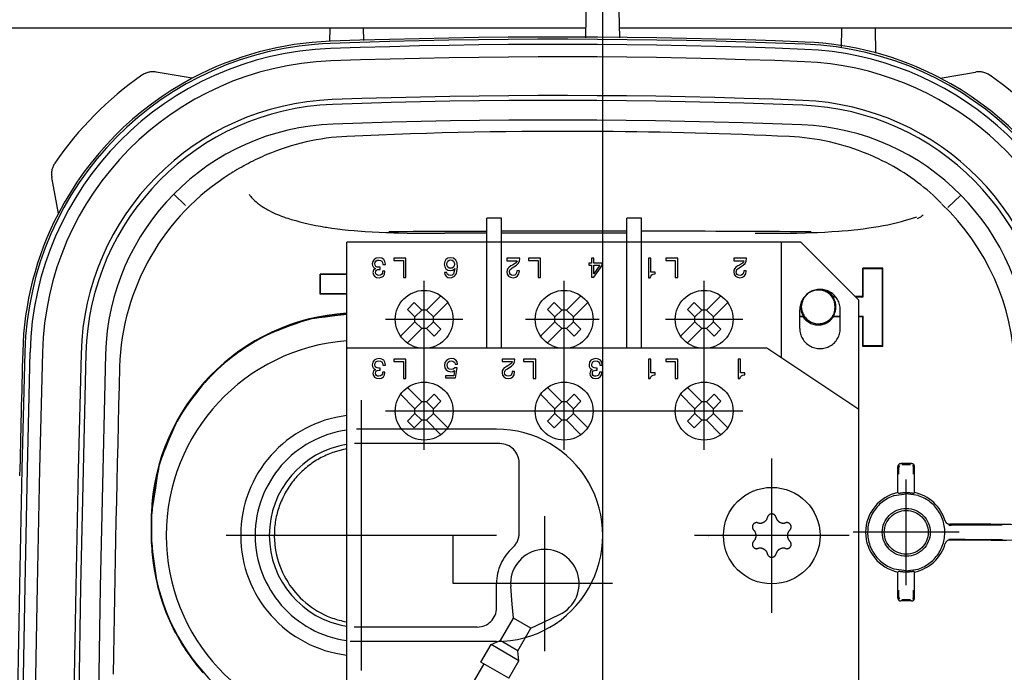
# Model space of a CAD drawing. Units: millimetres. Extents: x 0 to 11880, y 0 to 8400.
# Drawn here: x 9027 to 9129, y 6175 to 6243 of the extents above; entities that cross this region are included whole.
import ezdxf

# ---------------------------------------------------------------- set-up
doc = ezdxf.new("R2010")
doc.units = ezdxf.units.MM
doc.header["$LTSCALE"] = 20
doc.linetypes.add('AM_DIN_G_W050', pattern=[13.75, 9.75, -1.5, 1, -1.5])
doc.linetypes.add('gen4a', pattern=[16.25, 9.75, -1.5, 1, -1.5, 1, -1.5])
doc.layers.add('4A', color=3, linetype='gen4a')
doc.layers.add('AM_7', color=4, linetype='AM_DIN_G_W050', lineweight=25)

# ---------------------------------------------------------------- blocks, each defined once
blk = doc.blocks.new('pu-7_18-2')
at = {"layer": '4A'}
for p, q in [((476.629852, 158.284576), (476.629852, 254.376572)), ((457.434021, 212.933533), (461.170776, 213.611176)), ((419.189697, 202.713531), (423.331085, 203.296234)), ((423.330811, 203.303833), (426.334412, 203.303894)), ((423.331116, 203.249023), (426.332031, 203.249023)), ((415.22525, 201.380875), (417.573975, 202.287033)), ((418.50531, 202.574875), (419.189697, 202.713531)), ((471.440704, 199.059845), (472.082153, 202.804092)), ((413.965576, 200.786301), (415.22525, 201.380875)), ((458.266205, 199.752197), (459.450378, 200.974854)), ((409.944641, 198.022202), (411.61087, 199.288925)), ((411.61087, 199.288925), (412.290405, 199.789307)), ((424.087189, 167.55072), (424.087189, 195.55072)), ((461.517181, 195.12352), (461.534698, 195.134491)), ((461.557373, 195.07486), (461.557922, 195.075195)), ((424.087189, 192.788544), (424.087189, 193.009888)), ((424.087189, 192.552216), (424.087189, 192.788544)), ((424.087189, 192.550644), (424.087189, 192.552216)), ((463.526855, 191.345444), (463.527405, 191.345673)), ((449.056976, 185.819733), (451.1474, 185.819885)), ((449.056976, 185.819733), (449.102356, 185.774353)), ((449.056976, 183.050644), (449.056976, 185.819733)), ((449.102356, 185.774353), (451.10202, 185.774506)), ((449.102356, 183.050644), (449.102356, 185.774353)), ((451.10202, 185.774506), (451.1474, 185.819885)), ((451.102417, 183.050644), (451.102417, 185.774506)), ((451.1474, 183.050644), (451.1474, 185.819885)), ((475.269012, 184.808334), (476.629852, 184.784576)), ((370.463379, 183.050644), (454.463379, 183.050644)), ((413.087189, 167.550644), (413.087189, 182.697083)), ((443.463379, 139.550644), (443.463379, 183.050644)), ((454.463379, 136.050644), (454.463379, 183.050644)), ((465.413116, 183.053558), (465.413696, 183.053589)), ((410.087189, 181.550644), (438.087189, 181.550644)), ((414.587189, 169.550644), (414.587189, 182.304703)), ((433.587189, 167.215729), (433.587189, 182.265457)), ((435.087189, 167.550644), (435.087189, 182.056183)), ((475.355103, 181.294449), (476.629852, 181.316711)), ((436.963379, 142.050644), (436.963379, 179.050644)), ((446.463379, 171.050644), (446.463379, 179.050644)), ((437.210846, 176.005264), (438.701477, 177.495865)), ((444.725311, 177.49588), (446.215942, 176.005264)), ((435.225281, 176.081665), (435.932404, 176.788788)), ((435.932404, 176.788788), (436.715912, 176.00528)), ((437.917969, 175.298157), (439.408569, 176.788757)), ((444.018188, 176.788757), (445.508789, 175.298157)), ((446.710907, 176.005264), (447.494415, 176.788757)), ((447.494415, 176.788757), (448.201538, 176.08165)), ((424.087189, 172.050644), (424.087189, 176.050644)), ((435.225281, 176.081665), (436.008789, 175.298157)), ((436.008759, 175.298172), (436.715912, 176.00528)), ((436.715912, 176.005249), (437.210907, 176.005249)), ((437.210846, 176.005264), (437.917969, 175.298157)), ((445.508759, 175.298157), (446.215881, 176.005264)), ((446.215912, 176.005249), (446.710907, 176.005249)), ((446.710876, 176.005234), (447.417999, 175.298111)), ((447.41803, 175.298141), (448.201538, 176.08165)), ((432.963379, 175.050644), (450.463379, 175.050644)), ((434.518158, 173.312576), (436.008759, 174.803192)), ((436.008759, 174.803177), (436.715851, 174.096054)), ((436.008789, 174.803177), (436.008789, 175.298157)), ((437.210846, 174.096069), (437.917969, 174.803177)), ((437.917969, 174.803177), (437.917969, 175.298157)), ((437.917969, 174.803177), (438.701477, 174.019669)), ((444.725281, 174.019669), (445.508789, 174.803177)), ((445.508789, 174.803177), (445.508789, 175.298157)), ((445.508789, 174.803177), (446.215912, 174.096069)), ((446.710876, 174.096069), (447.417999, 174.803177)), ((447.417999, 174.803146), (447.417999, 175.298126)), ((447.417999, 174.803177), (448.9086, 173.312576)), ((435.225281, 172.605453), (436.715881, 174.096069)), ((436.715881, 174.096054), (437.210876, 174.096054)), ((437.210846, 174.096069), (437.994354, 173.312561)), ((437.994354, 173.312561), (438.701477, 174.019669)), ((444.725281, 174.019669), (445.432404, 173.312561)), ((445.432404, 173.312561), (446.215912, 174.096069)), ((446.215912, 174.096069), (446.710907, 174.096069)), ((446.710876, 174.096069), (448.201508, 172.605469)), ((455.410248, 168.550644), (455.410248, 172.903793)), ((406.12793, 171.534637), (410.782166, 168.847488)), ((419.087189, 168.050644), (419.087189, 172.050644)), ((419.087189, 172.050644), (421.587189, 172.050644)), ((421.587189, 172.050644), (424.087189, 172.050644)), ((419.087189, 155.550644), (419.087189, 169.550644)), ((409.298767, 166.278214), (410.965393, 169.164886)), ((410.965393, 169.164886), (412.769562, 168.12326)), ((443.463379, 168.550644), (456.963379, 168.550644)), ((456.963379, 167.050644), (456.963379, 168.550644)), ((411.102905, 165.236588), (412.769562, 168.12326)), ((412.769226, 168.122681), (413.178436, 167.164673)), ((416.587189, 167.550644), (419.087189, 167.550644)), ((409.298767, 166.278214), (411.102905, 165.236588)), ((412.137268, 165.361099), (413.178894, 167.165237)), ((413.194366, 167.156311), (415.517517, 165.815018)), ((443.463379, 167.050644), (456.963379, 167.050644)), ((455.410248, 154.050644), (455.410248, 167.050644)), ((411.102905, 165.235992), (412.137207, 165.360596)), ((412.137268, 165.361099), (414.475891, 164.010864)), ((414.475891, 164.010864), (415.517517, 165.815018)), ((415.516449, 165.81427), (416.954285, 165.934448)), ((416.954285, 165.934448), (418.791626, 166.088303)), ((424.306183, 165.215729), (431.587189, 165.215729)), ((446.463379, 156.914749), (446.463379, 164.550644)), ((414.476746, 164.010025), (415.091675, 162.704483)), ((412.087189, 162.550644), (426.087189, 162.550644)), ((415.091675, 162.704483), (415.876953, 161.037399)), ((435.225281, 161.581635), (435.932404, 162.288757)), ((435.932404, 162.288757), (436.715912, 161.505249)), ((437.210876, 161.505234), (438.701477, 162.995834)), ((437.917999, 160.798126), (439.4086, 162.288727)), ((444.018158, 162.288727), (445.508789, 160.798111)), ((444.725281, 162.99585), (446.215881, 161.505249)), ((446.710876, 161.505249), (447.494385, 162.288757)), ((447.494385, 162.288757), (448.201508, 161.581635)), ((435.225281, 161.581635), (436.008789, 160.798126)), ((436.008789, 160.798126), (436.715912, 161.505249)), ((436.715912, 161.505234), (437.210907, 161.505234)), ((437.210876, 161.505234), (437.917999, 160.798126)), ((445.508759, 160.798141), (446.215881, 161.505264)), ((446.215881, 161.505249), (446.710876, 161.505249)), ((446.710876, 161.505249), (447.417999, 160.798126)), ((447.417999, 160.798126), (448.201508, 161.581635)), ((432.963379, 160.550644), (450.463379, 160.550644)), ((434.518188, 158.812531), (436.008789, 160.303146)), ((436.008759, 160.303146), (436.715912, 159.596039)), ((436.008789, 160.303146), (436.008789, 160.798126)), ((437.210876, 159.596054), (437.917999, 160.303192)), ((437.917999, 160.303177), (437.917999, 160.798157)), ((437.917999, 160.303162), (438.701508, 159.519653)), ((444.725281, 159.519638), (445.508789, 160.303146)), ((445.508789, 160.303146), (445.508789, 160.798126)), ((445.508789, 160.303146), (446.215912, 159.596039)), ((446.710876, 159.596039), (447.417969, 160.303146)), ((447.417969, 160.303146), (447.417969, 160.798126)), ((447.417969, 160.303146), (448.908569, 158.812546)), ((435.225311, 158.105423), (436.715912, 159.596039)), ((436.715912, 159.596054), (437.210907, 159.596054)), ((437.210876, 159.596039), (437.994385, 158.812531)), ((437.994385, 158.812531), (438.701508, 159.519653)), ((444.725281, 159.519638), (445.432404, 158.812515)), ((445.432404, 158.812515), (446.215912, 159.596024)), ((446.215912, 159.596054), (446.710907, 159.596054)), ((446.710876, 159.596039), (448.201477, 158.105438)), ((475.646057, 158.301743), (481.158569, 158.205521)), ((443.463379, 154.050644), (456.963379, 154.050644)), ((456.963379, 152.550644), (456.963379, 154.050644)), ((475.64035, 154.799438), (481.158569, 154.895767)), ((476.629852, 113.862701), (476.629852, 154.816711)), ((443.463379, 152.550644), (456.963379, 152.550644)), ((446.463379, 142.050644), (446.463379, 150.050644)), ((437.210846, 147.005249), (438.701447, 148.49585)), ((444.725281, 148.495834), (446.215881, 147.005234)), ((424.057648, 131.050644), (424.057648, 147.050644)), ((435.225281, 147.081665), (435.932373, 147.788773)), ((435.225281, 147.081665), (436.008789, 146.298157)), ((435.932373, 147.788773), (436.715881, 147.005264)), ((436.008759, 146.298141), (436.715912, 147.005264)), ((436.715912, 147.005249), (437.210907, 147.005249)), ((437.210846, 147.005249), (437.917969, 146.298141)), ((437.917969, 146.298141), (439.408569, 147.788742)), ((444.018158, 147.788727), (445.508789, 146.298111)), ((445.508728, 146.298126), (446.215851, 147.005249)), ((446.215881, 147.005234), (446.710876, 147.005234)), ((446.710876, 147.005234), (447.494385, 147.788742)), ((446.710876, 147.005234), (447.417999, 146.298111)), ((447.417999, 146.298111), (448.201508, 147.081619)), ((447.494385, 147.788742), (448.201508, 147.081619)), ((424.082153, 146.23645), (424.082733, 146.21402)), ((424.087189, 146.21402), (424.087189, 146.23645)), ((432.963379, 146.050644), (450.463379, 146.050644)), ((436.008789, 145.803177), (436.008789, 146.298157)), ((437.917969, 145.803177), (437.917969, 146.298157)), ((445.508789, 145.803131), (445.508789, 146.298111)), ((447.417969, 145.803131), (447.417969, 146.298111)), ((424.083038, 145.586395), (424.083069, 145.573059)), ((424.087189, 145.573059), (424.087189, 145.586395)), ((434.518158, 144.312561), (436.008759, 145.803177)), ((435.225281, 143.605453), (436.715881, 145.096054)), ((436.008759, 145.803162), (436.715851, 145.096039)), ((436.715881, 145.096054), (437.210876, 145.096054)), ((437.210846, 145.096054), (437.917969, 145.803162)), ((437.210846, 145.096054), (437.994354, 144.312546)), ((437.917969, 145.803162), (438.701477, 145.019653)), ((437.994354, 144.312546), (438.701477, 145.019653)), ((444.725281, 145.019623), (445.508789, 145.803131)), ((444.725281, 145.019623), (445.432404, 144.3125)), ((445.432404, 144.3125), (446.215912, 145.096008)), ((445.508759, 145.803146), (446.215881, 145.096039)), ((446.215912, 145.096039), (446.710907, 145.096039)), ((446.710876, 145.096039), (447.417969, 145.803146)), ((446.710876, 145.096039), (448.201477, 143.605438)), ((447.417969, 145.803146), (448.908569, 144.312546)), ((416.057678, 139.050644), (432.057648, 139.050644)), ((437.130035, 130.050644), (443.463379, 139.550644)), ((442.463379, 138.050644), (454.463379, 138.050644)), ((445.529266, 136.15065), (447.463379, 136.15065)), ((446.759003, 136.15065), (446.759003, 135.822357)), ((446.804382, 136.15065), (446.804382, 135.790024)), ((447.21701, 135.882919), (447.756104, 135.968704)), ((447.756104, 135.968704), (448.295166, 135.882904)), ((448.463379, 130.050613), (454.463379, 136.050613)), ((424.083038, 132.559723), (424.083069, 132.573059)), ((446.759064, 132.653366), (446.759064, 131.950638)), ((446.804443, 132.671463), (446.804443, 131.950638)), ((448.804504, 132.73465), (448.804504, 132.434662)), ((448.849884, 132.718277), (448.849884, 132.473434)), ((445.529266, 131.950638), (447.463379, 131.950638)), ((447.216888, 132.55455), (447.756104, 132.468704)), ((447.756104, 132.468704), (448.295319, 132.55455)), ((474.633606, 131.819427), (476.629852, 131.784576)), ((424.401367, 119.643517), (424.401367, 130.608612)), ((370.463379, 130.050644), (448.463379, 130.050644)), ((443.66272, 127.537453), (443.663055, 129.628311)), ((443.663055, 129.628311), (443.708435, 129.582932)), ((443.663055, 129.628311), (446.759094, 129.628082)), ((443.708099, 127.582825), (443.708435, 129.582932)), ((443.708435, 129.582932), (446.804474, 129.582703)), ((446.759094, 130.050644), (446.759094, 129.628082)), ((446.759094, 129.628082), (446.804474, 129.582703)), ((446.804474, 130.050644), (446.804474, 129.582703)), ((448.804535, 130.391754), (448.804535, 129.58255)), ((448.804535, 129.58255), (448.849915, 129.627914)), ((448.804535, 129.58255), (451.70874, 129.582321)), ((448.849915, 130.437134), (448.849915, 129.627914)), ((448.849915, 129.627914), (451.75412, 129.627701)), ((451.708405, 127.582222), (451.70874, 129.582321)), ((451.70874, 129.582321), (451.75412, 129.627701)), ((451.753784, 127.536835), (451.75412, 129.627701)), ((463.564911, 129.074387), (463.565582, 129.074112)), ((443.66272, 127.537453), (443.708099, 127.582825)), ((443.66272, 127.537453), (451.753784, 127.536835)), ((443.708099, 127.582825), (451.708405, 127.582222)), ((451.708405, 127.582222), (451.753784, 127.536835)), ((474.039276, 128.271484), (476.629852, 128.316711)), ((417.287903, 124.562607), (417.287903, 125.689522)), ((417.401367, 124.668152), (417.401367, 125.583977)), ((417.587891, 125.989517), (420.285889, 125.989517)), ((420.401367, 125.126068), (420.597626, 126.357971)), ((428.205109, 126.357971), (428.401367, 125.126068)), ((428.516846, 125.989517), (431.214813, 125.989517)), ((431.401367, 124.668152), (431.401367, 125.583977)), ((431.514801, 124.562607), (431.514801, 125.689522)), ((418.918823, 125.126068), (429.883911, 125.126068)), ((420.401367, 125.126068), (420.597626, 123.894165)), ((428.205109, 123.894165), (428.401367, 125.126068)), ((417.587891, 124.262619), (420.285889, 124.262619)), ((428.516846, 124.262619), (431.214813, 124.262619)), ((458.392029, 121.438797), (458.406616, 121.424812)), ((458.462769, 121.467758), (458.465454, 121.464996)), ((471.457245, 121.598938), (471.459534, 121.585678)), ((471.457245, 121.598938), (472.082153, 117.95134)), ((423.60141, 116.344734), (423.60141, 120.604149)), ((423.66684, 120.116913), (423.668762, 120.440727)), ((423.668762, 120.440727), (423.671021, 120.706429)), ((425.156403, 120.717285), (425.159302, 120.437988)), ((425.159302, 120.437988), (425.161591, 120.115013)), ((425.241058, 116.379135), (425.241058, 120.615753)), ((458.049835, 120.821983), (459.345734, 119.479614)), ((423.664459, 119.014679), (423.664703, 119.394691)), ((423.664703, 119.394691), (423.665497, 119.765244)), ((423.665497, 119.765244), (423.66684, 120.116913)), ((425.161591, 120.115013), (425.163208, 119.764084)), ((425.163208, 119.764084), (425.164154, 119.394302)), ((425.164154, 119.394302), (425.164459, 119.015274)), ((423.664459, 119.0131), (423.664459, 115.143143)), ((425.164459, 119.013992), (425.164459, 115.174355))]:
    blk.add_line(p, q, dxfattribs=at)
for points in [[(431.379456, 202.497498), (431.263153, 202.521667), (430.951355, 202.577118), (430.277924, 202.687805), (429.01651, 202.886246), (426.878204, 203.213867), (426.334412, 203.296295)], [(433.580688, 201.657272), (433.132843, 201.840195), (432.733368, 202.001083), (432.418579, 202.125702), (432.14209, 202.232895), (431.931488, 202.312408), (431.750214, 202.37854), (431.618317, 202.424561), (431.507904, 202.46077), (431.437225, 202.482071), (431.379456, 202.497498)], [(436.093353, 200.538666), (435.873901, 200.65155), (435.580261, 200.793182), (435.197235, 200.968674), (434.708099, 201.183655), (434.094727, 201.444183), (433.580688, 201.657272)], [(438.058777, 199.239838), (437.820709, 199.412277), (437.593201, 199.574539), (437.386719, 199.71936), (437.189789, 199.85495), (437.011932, 199.975006), (436.842621, 200.086792), (436.690491, 200.18486), (436.546021, 200.275528), (436.416931, 200.354202), (436.294617, 200.4263), (436.093353, 200.538666)], [(440.206329, 197.521454), (439.922211, 197.772491), (439.61087, 198.036789), (439.270721, 198.314911), (438.900116, 198.607452), (438.497437, 198.915039), (438.060974, 199.238235), (438.058777, 199.239838)], [(441.841949, 195.826324), (441.722168, 195.967438), (441.600922, 196.107147), (441.354279, 196.382263), (441.101929, 196.651733), (440.843842, 196.915619), (440.579987, 197.173981), (440.310242, 197.426895), (440.206329, 197.521454)], [(443.484436, 193.620178), (443.324615, 193.853943), (443.16687, 194.081116), (443.01474, 194.296692), (442.864594, 194.505966), (442.71991, 194.704193), (442.577087, 194.896423), (442.439545, 195.078186), (442.303772, 195.254257), (442.173065, 195.420471), (442.044098, 195.581238), (441.841949, 195.826324)], [(444.711945, 191.610016), (444.610687, 191.809204), (444.482025, 192.044189), (444.32193, 192.319366), (444.126221, 192.63945), (443.89035, 193.009445), (443.609619, 193.434586), (443.484436, 193.620178)], [(458.901764, 192.745193), (458.766418, 192.606705), (458.636841, 192.462662), (458.571838, 192.385712)], [(459.422363, 193.1819), (459.300903, 193.087479), (459.191101, 192.999466), (459.1008, 192.924545), (459.020264, 192.85498), (458.957214, 192.798004), (458.901764, 192.745193)], [(458.571838, 192.385712), (458.499756, 192.296921), (458.429291, 192.206955), (458.360565, 192.115952), (458.293457, 192.023773), (458.164215, 191.836029), (458.041443, 191.643585), (458.008301, 191.58902)], [(445.74234, 189.059845), (445.588654, 189.469482), (445.444092, 189.848953), (445.318024, 190.174194), (445.199799, 190.47348), (445.097717, 190.726517), (445.002289, 190.957458), (444.920746, 191.149551), (444.844788, 191.32312), (444.780701, 191.464645), (444.721191, 191.590912), (444.711945, 191.610016)], [(457.548157, 190.728287), (457.479004, 190.579514), (457.411682, 190.429855), (457.282379, 190.127869), (457.160156, 189.822083), (457.044983, 189.51239), (456.994629, 189.369263)], [(458.008301, 191.58902), (457.936829, 191.467972), (457.867126, 191.346039), (457.799316, 191.223373), (457.733307, 191.099838), (457.60675, 190.85022), (457.548157, 190.728287)], [(433.046692, 183.050308), (432.974579, 183.417725), (432.887054, 183.782776), (432.784271, 184.144547), (432.666412, 184.502228), (432.533752, 184.855011), (432.461945, 185.029297), (432.386505, 185.202118), (432.307556, 185.373276), (432.225006, 185.542862), (432.139008, 185.710556), (432.0495, 185.876572), (431.956665, 186.040497), (431.860352, 186.202637), (431.760834, 186.362518), (431.657898, 186.520477), (431.551819, 186.676056), (431.442413, 186.82959), (431.329987, 186.980591), (431.214264, 187.129456), (431.095673, 187.275665), (430.973846, 187.419617), (430.849243, 187.560791), (430.721497, 187.6996), (430.591095, 187.835526), (430.457611, 187.968979), (430.321594, 188.099442), (430.182587, 188.227325), (430.041138, 188.352112), (429.896851, 188.474213), (429.750244, 188.593109), (429.600891, 188.709213), (429.449371, 188.822021), (429.295197, 188.931915), (429.139038, 189.038406), (428.980316, 189.141891), (428.819824, 189.241852), (428.656891, 189.338715), (428.492371, 189.431946), (428.325531, 189.521973), (427.987976, 189.690826), (427.816528, 189.77002), (427.643097, 189.845795), (427.468689, 189.917725), (427.29245, 189.98616), (427.115265, 190.050751), (426.936432, 190.111786), (426.756714, 190.168976), (426.575531, 190.222519), (426.393524, 190.272217), (426.210266, 190.318192), (426.026337, 190.360306), (425.841309, 190.398651), (425.655731, 190.433105), (425.469299, 190.463745), (425.282471, 190.490509), (425.094971, 190.513397), (424.907166, 190.532379), (424.718933, 190.547485), (424.530548, 190.55867), (424.341949, 190.565964), (423.964691, 190.568817), (423.587799, 190.556061), (423.211884, 190.52774), (423.138336, 190.52037), (422.764313, 190.473511), (422.392578, 190.411224), (422.023834, 190.333664), (421.658752, 190.240967), (421.297974, 190.133301), (420.942108, 190.01088), (420.591705, 189.873901), (420.247314, 189.722565), (419.909515, 189.557159), (419.578827, 189.377914), (419.255768, 189.18515), (418.940918, 188.979156), (418.634796, 188.760315), (418.337952, 188.528992), (418.169067, 188.38826), (417.888031, 188.138062), (417.617645, 187.876511), (417.358398, 187.60408), (417.110779, 187.321243), (416.875061, 187.028427), (416.651703, 186.726074), (416.44101, 186.414658), (416.243286, 186.094635), (416.058929, 185.766495), (415.888184, 185.430786), (415.731384, 185.088089), (415.588898, 184.739059), (415.523102, 184.562424), (415.460968, 184.384399), (415.402588, 184.205292), (415.347931, 184.024933), (415.297119, 183.843781), (415.250061, 183.661514), (415.206909, 183.478806), (415.167603, 183.295105), (415.121429, 183.050476)], [(446.504425, 186.831085), (446.479797, 186.935989), (446.429932, 187.110199), (446.343536, 187.381088), (446.207001, 187.781036), (446.004669, 188.347534), (445.74234, 189.059845)], [(456.994629, 189.369263), (456.935333, 189.185577), (456.822296, 188.806396), (456.691956, 188.351318)], [(456.691956, 188.351318), (456.57663, 187.929016), (456.468994, 187.504578), (456.369049, 187.077927), (456.301056, 186.765549)], [(446.978607, 183.050644), (446.829468, 184.298813), (446.70755, 185.300507), (446.629608, 185.924774), (446.569092, 186.391052), (446.535461, 186.635132), (446.511475, 186.792084), (446.504425, 186.831085)], [(456.301056, 186.765549), (456.202179, 186.276886), (456.111115, 185.786652), (456.027924, 185.294739), (456.005981, 185.156479)], [(456.005981, 185.156479), (455.922668, 184.597626), (455.84729, 184.03775), (455.786377, 183.534195)], [(455.786377, 183.534195), (455.719727, 182.917221), (455.661072, 182.299713), (455.627777, 181.904877)], [(455.627777, 181.904877), (455.573181, 181.173782), (455.52655, 180.441986), (455.487885, 179.709686), (455.457214, 178.976822), (455.445709, 178.636368)], [(455.445709, 178.636368), (455.432281, 178.175613), (455.420837, 177.714752), (455.403992, 176.792969), (455.395111, 175.870636), (455.393646, 175.360107)], [(455.393646, 175.360107), (455.397156, 174.336273), (455.408478, 172.904022), (455.408478, 172.903915)], [(455.408386, 140.774292), (455.397064, 139.33992), (455.393585, 138.314514)], [(455.393585, 138.314514), (455.398041, 137.391266), (455.410492, 136.468063), (455.430939, 135.545441), (455.44574, 135.033401)], [(446.759003, 135.822357), (446.657623, 135.753815), (446.560913, 135.678787), (446.46933, 135.597595), (446.383209, 135.510605), (446.303009, 135.418167), (446.228973, 135.320694), (446.161499, 135.218582), (446.10083, 135.112289), (446.047241, 135.002258), (446.000946, 134.888947), (445.962158, 134.772858), (445.93103, 134.654495), (445.907715, 134.534348), (445.892273, 134.412918), (445.884827, 134.290756), (445.885376, 134.168365), (445.893921, 134.046265), (445.9104, 133.924988), (445.934784, 133.805054), (445.96698, 133.686966), (446.006775, 133.571228), (446.054077, 133.458344), (446.108643, 133.348785), (446.170258, 133.243027), (446.238647, 133.141525), (446.313538, 133.044708), (446.394592, 132.952988), (446.481445, 132.86676), (446.573761, 132.786392), (446.671112, 132.712234), (446.759064, 132.653366)], [(447.21701, 135.882919), (447.106232, 135.843277), (446.998352, 135.796173), (446.89389, 135.741852), (446.793304, 135.680511), (446.697052, 135.612473), (446.605591, 135.53801), (446.519348, 135.457474), (446.438721, 135.371246), (446.364044, 135.279694), (446.295715, 135.183243), (446.234039, 135.082352), (446.179291, 134.977463), (446.131714, 134.869064), (446.091583, 134.75766), (446.059021, 134.643768), (446.034241, 134.527893), (446.017334, 134.410583), (446.008362, 134.292389), (446.007385, 134.173859), (446.014404, 134.055527), (446.020905, 133.996613), (446.029388, 133.937958), (446.039856, 133.879623), (446.052277, 133.821686), (446.06665, 133.764206), (446.082947, 133.707245), (446.101166, 133.650879), (446.121277, 133.595169), (446.14325, 133.540192), (446.167053, 133.485992), (446.192688, 133.432632), (446.220093, 133.380188), (446.249237, 133.328705), (446.280121, 133.278259), (446.312683, 133.228897), (446.346893, 133.180679), (446.38269, 133.133652), (446.420074, 133.087875), (446.458954, 133.043411), (446.499298, 133.000305), (446.541077, 132.958603), (446.584229, 132.918335), (446.628723, 132.879593), (446.6745, 132.842377), (446.721497, 132.806732), (446.769653, 132.772736), (446.818909, 132.740387), (446.869232, 132.709747), (446.920563, 132.680832), (446.972839, 132.653687), (447.02597, 132.628342), (447.079956, 132.604828), (447.134674, 132.58316), (447.190094, 132.563354), (447.216888, 132.55455)], [(446.804382, 135.790024), (446.781799, 135.806183), (446.759003, 135.822357)], [(447.756195, 136.057587), (447.635376, 136.053589), (447.515076, 136.041595), (447.395813, 136.021683), (447.278137, 135.993927), (447.162567, 135.958435), (447.049591, 135.91539), (446.939697, 135.86496), (446.833405, 135.807373), (446.804382, 135.790024)], [(448.316589, 135.969513), (448.200348, 136.002777), (448.082184, 136.028259), (447.962555, 136.045898), (447.842041, 136.055573), (447.756195, 136.057587)], [(448.295319, 132.55455), (448.406097, 132.594193), (448.513947, 132.641296), (448.618408, 132.695648), (448.718994, 132.756989), (448.815247, 132.825043), (448.906677, 132.899506), (448.99292, 132.980042), (449.073578, 133.066284), (449.148224, 133.157837), (449.216553, 133.254288), (449.278229, 133.355194), (449.332947, 133.460083), (449.380524, 133.568481), (449.420654, 133.679901), (449.453186, 133.793793), (449.477966, 133.909668), (449.494873, 134.026978), (449.503845, 134.145172), (449.504791, 134.263702), (449.497772, 134.382034), (449.491241, 134.440948), (449.482758, 134.499603), (449.47229, 134.557938), (449.459869, 134.615875), (449.445496, 134.673355), (449.429169, 134.730316), (449.41095, 134.786667), (449.390839, 134.842377), (449.368866, 134.897369), (449.345062, 134.951569), (449.319427, 135.004913), (449.292023, 135.057358), (449.262848, 135.108841), (449.231964, 135.159286), (449.199402, 135.208649), (449.165192, 135.256866), (449.129395, 135.303879), (449.09201, 135.34964), (449.053131, 135.394104), (449.012787, 135.437225), (448.970978, 135.478912), (448.927826, 135.519165), (448.883331, 135.557922), (448.837555, 135.595139), (448.790588, 135.630768), (448.742401, 135.664764), (448.693146, 135.697113), (448.642822, 135.727753), (448.591492, 135.756653), (448.539215, 135.783798), (448.486053, 135.809143), (448.432098, 135.832657), (448.37738, 135.854309), (448.32196, 135.8741), (448.295166, 135.882904)], [(455.44574, 135.033401), (455.458252, 134.666489), (455.472748, 134.299713), (455.50769, 133.566772), (455.550629, 132.834381), (455.601563, 132.102539), (455.628174, 131.759995)], [(448.849884, 132.718277), (448.946838, 132.792984), (449.038696, 132.873856), (449.125092, 132.960571), (449.205627, 133.052734), (449.279968, 133.149963), (449.347778, 133.251846), (449.408813, 133.357941), (449.462769, 133.467804), (449.50943, 133.580948), (449.511353, 133.58606)], [(446.759064, 132.653366), (446.78183, 132.662399), (446.804443, 132.671463)], [(446.804443, 132.671463), (446.909668, 132.611923), (447.018585, 132.559479), (447.130737, 132.514343), (447.245667, 132.47673), (447.362793, 132.446808), (447.481659, 132.424683), (447.601715, 132.410492), (447.722443, 132.404251), (447.756195, 132.403946)], [(447.756195, 132.403946), (447.877045, 132.407944), (447.997345, 132.419922), (448.116608, 132.43985), (448.234283, 132.467606), (448.349854, 132.503082), (448.46283, 132.546143), (448.572723, 132.596558), (448.679016, 132.654144), (448.781281, 132.718643), (448.804504, 132.73465)], [(448.849884, 132.718277), (448.827118, 132.726456), (448.804504, 132.73465)], [(455.628174, 131.759995), (455.681671, 131.142792), (455.743164, 130.526291), (455.78714, 130.12822)], [(455.78714, 130.12822), (455.820251, 129.848236), (455.855377, 129.568512), (455.931488, 129.010117), (456.007568, 128.503571)], [(428.205109, 126.357971), (428.147064, 126.526169), (428.081543, 126.691628), (428.008606, 126.854019), (427.928406, 127.013), (427.841156, 127.168274), (427.746979, 127.319519), (427.646088, 127.466431), (427.538666, 127.608711), (427.424927, 127.746078), (427.305115, 127.87825), (427.179443, 128.004974), (427.048187, 128.125961), (426.911591, 128.240997), (426.769928, 128.349854), (426.623474, 128.452271), (426.472534, 128.548065), (426.317444, 128.637054), (426.158447, 128.71904), (425.995941, 128.793854), (425.83017, 128.861343), (425.66153, 128.921371), (425.490326, 128.973816), (425.316925, 129.018585), (425.141693, 129.055557), (424.964935, 129.084671), (424.787048, 129.105865), (424.608368, 129.119095), (424.42926, 129.124344), (424.250122, 129.121597), (424.071259, 129.11084), (423.893097, 129.092117), (423.715942, 129.06546), (423.540192, 129.03093), (423.36615, 128.988586), (423.194214, 128.938507), (423.02475, 128.880829), (422.858032, 128.815643), (422.694458, 128.743088), (422.534332, 128.6633), (422.37796, 128.576477), (422.225677, 128.482758), (422.077789, 128.382355), (421.934601, 128.275482), (421.796387, 128.162323), (421.663422, 128.043137), (421.53598, 127.918152), (421.414307, 127.787628), (421.298645, 127.651825), (421.18924, 127.511024), (421.086273, 127.365501), (420.98999, 127.215546), (420.900574, 127.061478), (420.818176, 126.903587), (420.742981, 126.742203), (420.67511, 126.577644), (420.614746, 126.410248), (420.597626, 126.357971)], [(456.007568, 128.503571), (456.047058, 128.258102), (456.088501, 128.013046), (456.177246, 127.524315), (456.273834, 127.037292), (456.304169, 126.892334)], [(458.465454, 121.464996), (458.753937, 121.750969), (459.038696, 122.044556), (459.31955, 122.345581), (459.596191, 122.653854), (459.868408, 122.969177), (460.135956, 123.291344), (460.39859, 123.620132), (460.656097, 123.955307), (460.908234, 124.296638), (461.154755, 124.64386), (461.395477, 124.996719), (461.630188, 125.35495), (461.858643, 125.718277), (462.080688, 126.086403), (462.296082, 126.459045), (462.5047, 126.835907), (462.706329, 127.216675), (462.900818, 127.601044), (463.088013, 127.988701), (463.267761, 128.379333), (463.354797, 128.575623), (463.439911, 128.772598), (463.565857, 129.073669)], [(456.304169, 126.892334), (456.398468, 126.466118), (456.500488, 126.042221), (456.610168, 125.62059), (456.697723, 125.304855)], [(417.587891, 125.989517), (417.563416, 125.98851), (417.539063, 125.985504), (417.515015, 125.98053), (417.491516, 125.973602), (417.468628, 125.964775), (417.446533, 125.954117), (417.425385, 125.941681), (417.405334, 125.927559), (417.386475, 125.91185), (417.369019, 125.894653), (417.352966, 125.876083), (417.338501, 125.856262), (417.325745, 125.835335), (417.314697, 125.813431), (417.305481, 125.790695), (417.298157, 125.767288), (417.292786, 125.743355), (417.289368, 125.719063), (417.287903, 125.689522)], [(417.480591, 125.796844), (417.591858, 125.85379), (417.624969, 125.86824), (417.644379, 125.874039), (417.645081, 125.874107)], [(417.645081, 125.874107), (417.678406, 125.875748), (417.72998, 125.876663)], [(417.72998, 125.876663), (417.925964, 125.876785), (418.39267, 125.876068)], [(420.376923, 125.878662), (420.33139, 125.933777), (420.285889, 125.989517)], [(428.516846, 125.989517), (428.471313, 125.933777), (428.425812, 125.878662)], [(430.410065, 125.876068), (430.918365, 125.876701), (431.106049, 125.876595)], [(431.106049, 125.876595), (431.13266, 125.875732), (431.157654, 125.874107)], [(431.157654, 125.874107), (431.177887, 125.868195), (431.237579, 125.840843), (431.322144, 125.796844)], [(431.514801, 125.689522), (431.513824, 125.714035), (431.510803, 125.73838), (431.505829, 125.762398), (431.498901, 125.785927), (431.490082, 125.808815), (431.479401, 125.830902), (431.46698, 125.852043), (431.45285, 125.872101), (431.437134, 125.890938), (431.419952, 125.908424), (431.401367, 125.924454), (431.381561, 125.938904), (431.360626, 125.951698), (431.338715, 125.96273), (431.31601, 125.971939), (431.292572, 125.979263), (431.268646, 125.984642), (431.244354, 125.988052), (431.214813, 125.989517)], [(417.287903, 124.562607), (417.28894, 124.538094), (417.291931, 124.513748), (417.296906, 124.489731), (417.303833, 124.466202), (417.312653, 124.443314), (417.323303, 124.421227), (417.335754, 124.400085), (417.349854, 124.380028), (417.365601, 124.361191), (417.382782, 124.343704), (417.401367, 124.327675), (417.421143, 124.313217), (417.442078, 124.30043), (417.463989, 124.289398), (417.486725, 124.28019), (417.510132, 124.272873), (417.534058, 124.267487), (417.55835, 124.264069), (417.587891, 124.262619)], [(417.480591, 124.455292), (417.591858, 124.398346), (417.624969, 124.383896), (417.644379, 124.37809), (417.645081, 124.378021)], [(431.157654, 124.378021), (431.177887, 124.383934), (431.237579, 124.411285), (431.322144, 124.455292)], [(431.214813, 124.262619), (431.239319, 124.263618), (431.263672, 124.266617), (431.287689, 124.271599), (431.311218, 124.278526), (431.334106, 124.287354), (431.356201, 124.298019), (431.37735, 124.310448), (431.3974, 124.32457), (431.416229, 124.340279), (431.433716, 124.357475), (431.449738, 124.376045), (431.464203, 124.395859), (431.47699, 124.416794), (431.488037, 124.438698), (431.497253, 124.461433), (431.504547, 124.484848), (431.509949, 124.508774), (431.513367, 124.533066), (431.514801, 124.562607)], [(456.697723, 125.304855), (456.876923, 124.681717), (456.932953, 124.492447), (456.966614, 124.384727)], [(417.645081, 124.378021), (417.678406, 124.376373), (417.72998, 124.375473)], [(417.72998, 124.375473), (417.925964, 124.375343), (418.39267, 124.376068)], [(420.285889, 124.262619), (420.33139, 124.318352), (420.376923, 124.373466)], [(420.597626, 123.894165), (420.65564, 123.72596), (420.721191, 123.560501), (420.794128, 123.398117), (420.874329, 123.23912), (420.961578, 123.083855), (421.055756, 122.93261), (421.156647, 122.785706), (421.264069, 122.643417), (421.377808, 122.506058), (421.49762, 122.373878), (421.623291, 122.247162), (421.754547, 122.126167), (421.891174, 122.011124), (422.032837, 121.902283), (422.17926, 121.799866), (422.3302, 121.704056), (422.485291, 121.615082), (422.644287, 121.533096), (422.806824, 121.458282), (422.972565, 121.390793), (423.141205, 121.330765), (423.312408, 121.27832), (423.485809, 121.233559), (423.661041, 121.196587), (423.837799, 121.167465), (424.015686, 121.146271), (424.194366, 121.133041), (424.373474, 121.127792), (424.552612, 121.130547), (424.731476, 121.141296), (424.909637, 121.160019), (425.086792, 121.186676), (425.262573, 121.221214), (425.436584, 121.263557), (425.608521, 121.313629), (425.777985, 121.371315), (425.944702, 121.436508), (426.108276, 121.509064), (426.268402, 121.588837), (426.424774, 121.675674), (426.577057, 121.769386), (426.724945, 121.869781), (426.868134, 121.976669), (427.006348, 122.089828), (427.139313, 122.209015), (427.266754, 122.334), (427.388428, 122.464523), (427.504089, 122.600327), (427.613495, 122.741127), (427.716461, 122.88665), (427.812744, 123.036598), (427.902161, 123.190674), (427.984558, 123.348557), (428.059753, 123.509949), (428.127594, 123.6745), (428.187988, 123.841904), (428.205109, 123.894165)], [(428.425812, 124.373466), (428.471313, 124.318352), (428.516846, 124.262619)], [(430.410065, 124.376068), (430.918365, 124.375427), (431.106049, 124.375534)], [(431.106049, 124.375534), (431.13266, 124.376389), (431.157654, 124.378021)], [(456.900604, 123.959435), (456.936768, 123.885391), (456.974792, 123.812302), (457.012604, 123.744095), (457.052155, 123.677078), (457.09137, 123.614639), (457.132233, 123.553551), (457.172699, 123.496735), (457.214691, 123.441383), (457.282837, 123.358734)], [(456.966614, 124.384727), (457.019867, 124.229599), (457.089874, 124.032013)], [(423.60141, 116.344742), (423.605133, 114.727371), (423.609222, 114.117943), (423.61441, 113.666702), (423.618713, 113.454971), (423.62323, 113.353363), (423.624023, 113.347435)], [(425.241058, 116.379135), (425.237305, 114.896561), (425.233093, 114.305244), (425.227631, 113.839539), (425.222687, 113.580231), (425.217377, 113.424377), (425.213593, 113.380745)]]:
    blk.add_lwpolyline(points, dxfattribs=at)
for points in [[(441.718567, 179.063019), (441.738739, 179.063019), (442.015381, 179.107925), (442.22287, 179.239853), (442.355438, 179.447571), (442.404449, 179.722641), (442.355438, 180.014557), (442.228638, 180.233505), (442.026917, 180.373856), (441.767548, 180.424377), (441.597534, 180.401917), (441.459198, 180.340164), (441.35257, 180.23912), (441.27475, 180.104385), (441.119141, 180.286835), (440.871307, 180.351395), (440.646515, 180.309296), (440.476471, 180.188599), (440.369843, 179.992111), (440.332397, 179.722641), (440.37851, 179.470016), (440.50531, 179.276352), (440.707031, 179.15004), (440.975037, 179.107925), (440.995209, 179.107925), (440.995209, 179.357742), (440.810791, 179.380203), (440.678223, 179.453186), (440.597534, 179.571075), (440.568695, 179.736679), (440.591766, 179.882645), (440.652283, 179.989304), (440.750275, 180.053864), (440.882813, 180.079117), (441.024048, 180.053864), (441.119141, 179.986496), (441.176788, 179.868607), (441.194061, 179.708603), (441.191193, 179.599136), (441.418854, 179.599136), (441.413086, 179.736679), (441.439026, 179.913513), (441.508179, 180.045441), (441.620575, 180.124039), (441.767548, 180.1521), (441.934692, 180.121231), (442.058624, 180.039825), (442.136414, 179.910706), (442.162354, 179.739487), (442.133545, 179.562653), (442.047089, 179.433533), (441.908752, 179.352127), (441.718567, 179.321259)], [(452.164124, 179.063019), (452.184296, 179.063019), (452.460938, 179.107925), (452.668427, 179.239853), (452.800995, 179.447571), (452.850006, 179.722641), (452.800995, 180.014557), (452.674194, 180.233505), (452.472473, 180.373856), (452.213104, 180.424377), (452.043091, 180.401917), (451.904755, 180.340164), (451.798126, 180.23912), (451.720306, 180.104385), (451.564697, 180.286835), (451.316864, 180.351395), (451.092072, 180.309296), (450.922028, 180.188599), (450.815399, 179.992111), (450.777954, 179.722641), (450.824066, 179.470016), (450.950867, 179.276352), (451.152588, 179.15004), (451.420593, 179.107925), (451.440765, 179.107925), (451.440765, 179.357742), (451.256348, 179.380203), (451.123779, 179.453186), (451.043091, 179.571075), (451.014252, 179.736679), (451.037323, 179.882645), (451.097839, 179.989304), (451.195831, 180.053864), (451.328369, 180.079117), (451.469604, 180.053864), (451.564697, 179.986496), (451.622345, 179.868607), (451.639618, 179.708603), (451.636749, 179.599136), (451.86441, 179.599136), (451.858643, 179.736679), (451.884583, 179.913513), (451.953735, 180.045441), (452.066132, 180.124039), (452.213104, 180.1521), (452.380249, 180.121231), (452.504181, 180.039825), (452.58197, 179.910706), (452.60791, 179.739487), (452.579102, 179.562653), (452.492645, 179.433533), (452.354309, 179.352127), (452.164124, 179.321259)], [(442.346802, 176.939346), (442.346802, 178.191238), (442.104736, 178.191238), (442.104736, 177.197586), (440.346802, 177.197586), (440.346802, 176.939362)], [(452.792358, 176.939346), (452.792358, 178.191238), (452.550293, 178.191238), (452.550293, 177.197586), (450.792358, 177.197586), (450.792358, 176.939362)], [(441.825195, 171.58699), (442.061493, 171.648743), (442.245941, 171.78627), (442.361206, 171.988373), (442.404449, 172.246613), (442.35257, 172.530106), (442.211365, 172.751862), (441.986572, 172.892197), (441.698395, 172.945526), (441.430389, 172.897812), (441.220001, 172.763077), (441.084564, 172.552567), (441.035553, 172.280289), (441.07016, 172.069778), (441.165253, 171.906967), (440.626343, 171.985565), (440.626343, 172.838867), (440.390015, 172.838867), (440.390015, 171.797501), (441.450562, 171.643127), (441.450562, 171.867676), (441.315094, 172.030472), (441.266113, 172.23819), (441.297821, 172.417831), (441.390015, 172.555374), (441.53125, 172.64238), (441.712799, 172.673264), (441.894348, 172.64238), (442.035553, 172.552567), (442.124908, 172.415024), (442.156586, 172.23819), (442.136414, 172.089417), (442.07016, 171.974335), (441.9664, 171.890137), (441.825195, 171.848022)], [(451.331268, 172.956757), (451.097839, 172.903427), (450.924927, 172.779922), (450.815399, 172.58905), (450.777954, 172.342041), (450.798126, 172.176437), (450.852875, 172.033279), (450.9422, 171.906967), (451.069031, 171.800308), (451.227509, 171.716095), (451.420593, 171.654343), (451.648254, 171.615051), (451.904755, 171.603821), (452.313965, 171.648743), (452.610809, 171.78627), (452.78949, 172.008026), (452.850006, 172.311172), (452.798126, 172.583435), (452.662689, 172.791153), (452.449432, 172.925888), (452.178528, 172.973602), (451.904755, 172.925888), (451.694366, 172.796768), (451.561798, 172.597473), (451.515717, 172.350464), (451.573334, 172.083801), (451.73761, 171.884521), (451.420593, 171.92662), (451.192932, 172.016449), (451.057495, 172.153976), (451.011383, 172.344849), (451.034424, 172.485199), (451.09494, 172.591858), (451.195831, 172.662033), (451.331268, 172.698517)], [(452.181396, 172.701324), (452.362976, 172.670456), (452.501282, 172.591858), (452.593506, 172.465546), (452.622314, 172.308365), (452.593506, 172.142746), (452.504181, 172.016449), (452.365845, 171.935043), (452.184296, 171.909775), (452.005615, 171.937851), (451.870178, 172.016449), (451.783722, 172.145554), (451.752014, 172.319595), (451.783722, 172.471161), (451.867279, 172.591858), (452.002747, 172.670456)], [(442.346802, 165.64679), (442.346802, 166.985687), (442.098969, 166.985687), (442.098969, 165.927475), (441.963531, 165.98642), (441.851135, 166.087463), (441.646515, 166.399033), (441.560059, 166.564651), (441.436127, 166.749908), (441.292053, 166.881821), (441.122009, 166.957611), (440.928925, 166.985687), (440.686859, 166.937958), (440.496643, 166.806046), (440.37561, 166.603943), (440.332397, 166.342896), (440.381378, 166.073441), (440.516846, 165.86853), (440.732971, 165.736603), (441.01828, 165.691696), (441.058624, 165.691696), (441.058624, 165.947128), (441.035553, 165.947128), (440.8396, 165.972382), (440.695496, 166.048172), (440.603271, 166.168869), (440.571594, 166.328857), (440.600403, 166.491669), (440.672455, 166.612366), (440.784851, 166.690964), (440.926056, 166.719025), (441.058624, 166.699371), (441.171021, 166.646042), (441.268982, 166.556229), (441.355438, 166.432724), (441.447662, 166.267105), (441.626343, 165.992035), (441.816528, 165.798355), (442.047089, 165.683273), (442.338165, 165.64679)], [(452.792358, 165.14679), (452.792358, 166.485687), (452.544525, 166.485687), (452.544525, 165.427475), (452.409088, 165.48642), (452.296692, 165.587463), (452.092072, 165.899033), (452.005615, 166.064651), (451.881683, 166.249908), (451.73761, 166.381821), (451.567566, 166.457611), (451.374481, 166.485687), (451.132416, 166.437958), (450.9422, 166.306046), (450.821167, 166.103943), (450.777954, 165.842896), (450.826935, 165.573441), (450.962402, 165.36853), (451.178528, 165.236603), (451.463837, 165.191696), (451.504181, 165.191696), (451.504181, 165.447128), (451.48111, 165.447128), (451.285156, 165.472382), (451.141052, 165.548172), (451.048828, 165.668869), (451.017151, 165.828857), (451.045959, 165.991669), (451.118011, 166.112366), (451.230408, 166.190964), (451.371613, 166.219025), (451.504181, 166.199371), (451.616577, 166.146042), (451.714539, 166.056229), (451.800995, 165.932724), (451.893219, 165.767105), (452.071899, 165.492035), (452.262085, 165.298355), (452.492645, 165.183273), (452.783722, 165.14679)], [(442.346802, 163.500656), (442.346802, 164.752548), (442.104736, 164.752548), (442.104736, 163.758896), (440.346802, 163.758896), (440.346802, 163.500671)], [(452.792358, 163.000656), (452.792358, 164.252548), (452.550293, 164.252548), (452.550293, 163.258896), (450.792358, 163.258896), (450.792358, 163.000671)], [(441.718567, 156.609848), (441.738739, 156.609848), (442.015381, 156.654755), (442.22287, 156.786682), (442.355438, 156.994385), (442.404449, 157.26947), (442.355438, 157.561386), (442.228638, 157.780334), (442.026917, 157.92067), (441.767548, 157.971191), (441.597534, 157.948746), (441.459198, 157.886993), (441.35257, 157.78595), (441.27475, 157.651215), (441.119141, 157.833664), (440.871307, 157.898224), (440.646515, 157.85611), (440.476471, 157.735413), (440.369843, 157.53894), (440.332397, 157.26947), (440.37851, 157.016846), (440.50531, 156.823166), (440.707031, 156.696854), (440.975037, 156.654755), (440.995209, 156.654755), (440.995209, 156.904572), (440.810791, 156.927032), (440.678223, 157), (440.597534, 157.117889), (440.568695, 157.283508), (440.591766, 157.429459), (440.652283, 157.536133), (440.750275, 157.600693), (440.882813, 157.625946), (441.024048, 157.600693), (441.119141, 157.533325), (441.176788, 157.415436), (441.194061, 157.255432), (441.191193, 157.145966), (441.418854, 157.145966), (441.413086, 157.283508), (441.439026, 157.460342), (441.508179, 157.59227), (441.620575, 157.670853), (441.767548, 157.698929), (441.934692, 157.668045), (442.058624, 157.586655), (442.136414, 157.457535), (442.162354, 157.286316), (442.133545, 157.109482), (442.047089, 156.980362), (441.908752, 156.898956), (441.718567, 156.868088)], [(452.792358, 157.471573), (452.792358, 157.724197), (452.296692, 157.724197), (452.296692, 158.002075), (452.066132, 158.002075), (452.066132, 157.724197), (450.835571, 157.724197), (450.835571, 157.468765), (452.043091, 156.615463), (452.296692, 156.615463), (452.296692, 157.471573)], [(452.066132, 156.851242), (451.169891, 157.471573), (452.066132, 157.471573)], [(442.346802, 151.564789), (442.346802, 151.820221), (440.332397, 151.820221), (440.332397, 151.629349), (440.508179, 151.578827), (440.626343, 151.477783), (440.695496, 151.323395), (440.718567, 151.110077), (440.923157, 151.110077), (440.923157, 151.564789)], [(452.792358, 151.564789), (452.792358, 151.820221), (450.777954, 151.820221), (450.777954, 151.629349), (450.953735, 151.578827), (451.071899, 151.477783), (451.141052, 151.323395), (451.164124, 151.110077), (451.368713, 151.110077), (451.368713, 151.564789)], [(442.346802, 148.784302), (442.346802, 150.036194), (442.104736, 150.036194), (442.104736, 149.042542), (440.346802, 149.042542), (440.346802, 148.784317)], [(452.792358, 148.784302), (452.792358, 150.036194), (452.550293, 150.036194), (452.550293, 149.042542), (450.792358, 149.042542), (450.792358, 148.784317)], [(452.792358, 141.652283), (452.792358, 142.99118), (452.544525, 142.99118), (452.544525, 141.932983), (452.409088, 141.991928), (452.296692, 142.092972), (452.092072, 142.404541), (452.005615, 142.570145), (451.881683, 142.755402), (451.73761, 142.887329), (451.567566, 142.96312), (451.374481, 142.99118), (451.132416, 142.943466), (450.9422, 142.811539), (450.821167, 142.609451), (450.777954, 142.348404), (450.826935, 142.078934), (450.962402, 141.874039), (451.178528, 141.742111), (451.463837, 141.697205), (451.504181, 141.697205), (451.504181, 141.952621), (451.48111, 141.952621), (451.285156, 141.97789), (451.141052, 142.05368), (451.048828, 142.174377), (451.017151, 142.334366), (451.045959, 142.497177), (451.118011, 142.617874), (451.230408, 142.696457), (451.371613, 142.724533), (451.504181, 142.70488), (451.616577, 142.65155), (451.714539, 142.561737), (451.800995, 142.438232), (451.893219, 142.272614), (452.071899, 141.997543), (452.262085, 141.803864), (452.492645, 141.688782), (452.783722, 141.652283)], [(442.346802, 142.286652), (442.346802, 142.542084), (440.332397, 142.542084), (440.332397, 142.351212), (440.508179, 142.30069), (440.626343, 142.199631), (440.695496, 142.045258), (440.718567, 141.831924), (440.923157, 141.831924), (440.923157, 142.286652)]]:
    blk.add_lwpolyline(points, close=True, dxfattribs=at)
for centre, radius in [((436.963379, 175.050644), 3), ((446.463379, 175.050644), 3), ((436.963379, 160.550644), 3), ((446.463379, 160.550644), 3), ((436.963379, 146.050644), 3), ((446.463379, 146.050644), 3), ((424.057648, 139.050644), 5), ((424.401367, 125.126068), 2.482546), ((424.401367, 125.126068), 2.273101)]:
    blk.add_circle(centre, radius, dxfattribs=at)
for centre, radius, start, end in [((351.859802, -3257.237549), 3474.841064, 88.495448, 91.690392), ((351.859833, -3257.257568), 3474.32666, 88.495455, 91.690379), ((351.859619, -3257.264404), 3475.091064, 88.495455, 88.707177), ((442.243988, 183.590439), 32.826332, 2.077349, 88.511581), ((442.242889, 183.581741), 33.058151, 62.61772, 88.509976), ((351.859833, -3257.257568), 3473.04248, 88.495455, 91.690379), ((442.244446, 183.590958), 32.290813, 2.076219, 88.512585), ((442.244507, 183.591019), 31.006554, 2.075396, 88.513398), ((461.527649, 211.64328), 2, 55.490964, 100.278782), ((442.234741, 183.581223), 36.05442, 35.057244, 55.491151), ((442.237152, 183.583603), 33.050938, 27.921071, 62.625649), ((351.859802, -3257.237549), 3469.012939, 88.495448, 91.690392), ((351.859802, -3257.237549), 3468.514648, 88.495448, 91.690392), ((442.244049, 183.590485), 26.499813, 2.073359, 88.51555), ((442.244049, 183.5905), 26.998142, 2.073693, 88.515215), ((351.859802, -3257.237305), 3466.476563, 88.495524, 91.690317), ((442.238647, 183.584991), 24.467628, 2.07313, 88.515557), ((351.860107, -3257.239746), 3464.994629, 88.5168, 89.043571), ((440.805695, 182.139114), 24.465725, 32.084315, 88.26314), ((470.11087, 203.141815), 2, 350.278765, 35.057546), ((424.081329, 181.762268), 21.499701, 91.997341, 170.013913), ((424.081451, 181.765854), 21.550734, 91.996105, 131.35078), ((425.581726, 181.762329), 21.49951, 3.435392, 88.000014), ((425.583618, 181.761917), 21.554752, 3.427682, 88.003169), ((424.087189, 181.550644), 20.209999, 4.256446, 175.743554), ((442.235352, 183.588913), 33.058197, 2.079556, 27.929692), ((441.994446, 182.35675), 23.33427, 22.657759, 33.028384), ((424.087189, 181.55072), 12.499996, 6.891769, 173.108235), ((424.087189, 181.55072), 10.999996, 7.837101, 172.162896), ((424.087189, 181.550644), 9.53491, 9.051178, 170.948816), ((441.682556, 182.014389), 23.754374, 2.5091, 23.130335), ((-168.937897, 161.238327), 638.588684, 357.719437, 2.093611), ((-168.94455, 161.238342), 642.604614, 357.719465, 2.093587), ((-168.94455, 161.238342), 643.888855, 357.719465, 2.093587), ((-168.937836, 161.238327), 644.416748, 357.719437, 2.093612), ((-168.937836, 161.238327), 644.640015, 357.719437, 2.093612), ((-168.939667, 161.238312), 636.054321, 357.719874, 2.093186), ((-168.93811, 161.238327), 638.090576, 357.719437, 2.093611), ((-24.325882, 160.285309), 490.268555, 359.579024, 2.661797), ((436.486786, 178.06929), 0.939307, 90.000003, 90.314143), ((-3147.848145, 157.035843), 3603.449463, 0.183089, 0.344762), ((416.587189, 169.550644), 2, 180.000005, 270.000001), ((424.087189, 167.550644), 11, 180.000005, 0.00001), ((419.08728, 162.550644), 5.000002, 41.793012, 90.000003), ((431.587189, 167.215729), 2, 270.000001, 0), ((-3147.848145, 157.035843), 3603.449463, 359.994874, 0.159238), ((419.08728, 162.550644), 3.549997, 205.221982, 94.777317), ((424.306183, 167.215729), 2, 221.793004, 270.000001), ((424.090149, 167.549927), 10.997097, 336.585192, 336.603935), ((424.087128, 167.55069), 11.00006, 289.624091, 289.634828), ((424.087189, 167.550644), 11, 270.000001, 270.090924), ((424.087128, 167.550735), 11.000117, 270.006612, 271.034856), ((-3167.814941, 156.69754), 3623.416504, 359.958155, 0.000238), ((-25.85614, 160.226471), 491.798553, 357.319598, 359.587166), ((-3161.37915, 156.678238), 3616.980713, 359.656014, 359.934604), ((423.157745, 140.60936), 0.450132, 43.359467, 196.64049), ((424.056732, 141.456894), 0.785566, 223.284048, 270.066691), ((424.058563, 141.456894), 0.785566, 269.933311, 316.715954), ((424.957581, 140.60936), 0.450132, 343.359456, 136.640487), ((421.971924, 140.254852), 0.787731, 283.352911, 16.647044), ((426.143402, 140.254852), 0.787731, 163.352894, 256.647035), ((422.257782, 139.050644), 0.450097, 103.354989, 256.644932), ((425.857544, 139.050644), 0.450097, 283.354987, 76.644941), ((421.971924, 137.846436), 0.787731, 343.352899, 76.647044), ((426.143402, 137.846436), 0.787731, 103.3529, 196.647047), ((423.157745, 137.491928), 0.450132, 163.359465, 316.640495), ((424.056732, 136.644394), 0.785566, 89.933319, 136.71595), ((424.058563, 136.644394), 0.785566, 43.284053, 90.066686), ((424.957581, 137.491928), 0.450132, 223.359467, 16.640485), ((441.562439, 138.321732), 23.867506, 337.203654, 357.371753), ((442.162476, 136.897629), 24.467634, 271.48401, 357.739791), ((442.167877, 136.892227), 26.49987, 271.483955, 357.739354), ((442.167877, 136.892212), 26.998199, 271.484283, 357.739026), ((445.529266, 134.050644), 2.1, 90.000003, 270.000028), ((447.463379, 134.050644), 2.1, 269.999973, 90.000003), ((442.16864, 136.891525), 31.006283, 280.110539, 357.73766), ((442.167816, 136.892288), 32.826389, 271.487916, 357.73542), ((442.16861, 136.891571), 32.290535, 280.111003, 357.736813), ((442.15683, 136.894012), 33.060535, 332.41651, 357.733098), ((424.401367, 125.126068), 4.20507, 11.849129, 168.15087), ((424.401367, 125.126068), 4.09162, 173.649063, 180.000005), ((426.341278, 124.883728), 6.046575, 170.529579, 173.400266), ((422.462677, 124.883896), 6.045346, 6.599514, 9.470783), ((424.401367, 125.126068), 4.09162, 0, 6.350935), ((424.401367, 125.126068), 4.09162, 180.000005, 186.350934), ((426.341278, 125.368393), 6.046575, 186.59973, 189.470418), ((422.462677, 125.368233), 6.045346, 350.529215, 353.40049), ((424.401367, 125.126068), 4.09162, 353.649054, 0), ((424.401367, 125.126068), 4.20507, 191.849126, 253.961378), ((424.401367, 125.126068), 4.20507, 286.542555, 348.150861), ((440.734711, 138.34198), 24.464008, 271.73424, 316.250052), ((442.16217, 136.898026), 33.049438, 298.166417, 332.424624), ((423.10083, 120.603699), 0.500588, 0.051485, 73.910352), ((425.741638, 120.615311), 0.500591, 106.594179, 179.949298), ((470.11087, 117.613625), 2, 324.942454, 9.721223), ((442.234741, 137.17421), 36.05442, 304.508849, 324.942754)]:
    blk.add_arc(centre, radius, start, end, dxfattribs=at)
at = {"layer": 'AM_7'}
blk.add_line((133.835205, 156.550644), (490.859039, 156.550644), dxfattribs=at)
blk = doc.blocks.new('A$C0E17237F')
at = {"rotation": 90}
blk.add_blockref('pu-7_18-2', (283.55, -64.54), dxfattribs=at)
blk = doc.blocks.new('HD-Pu SA')
at = {"lineweight": 0}
blk.add_blockref('A$C0E17237F', (7699.41, 5829.99), dxfattribs=at)

msp = doc.modelspace()

# ---------------------------------------------------------------- block references
msp.add_blockref('HD-Pu SA', (1261.41, 0))

doc.saveas('drawing.dxf')
